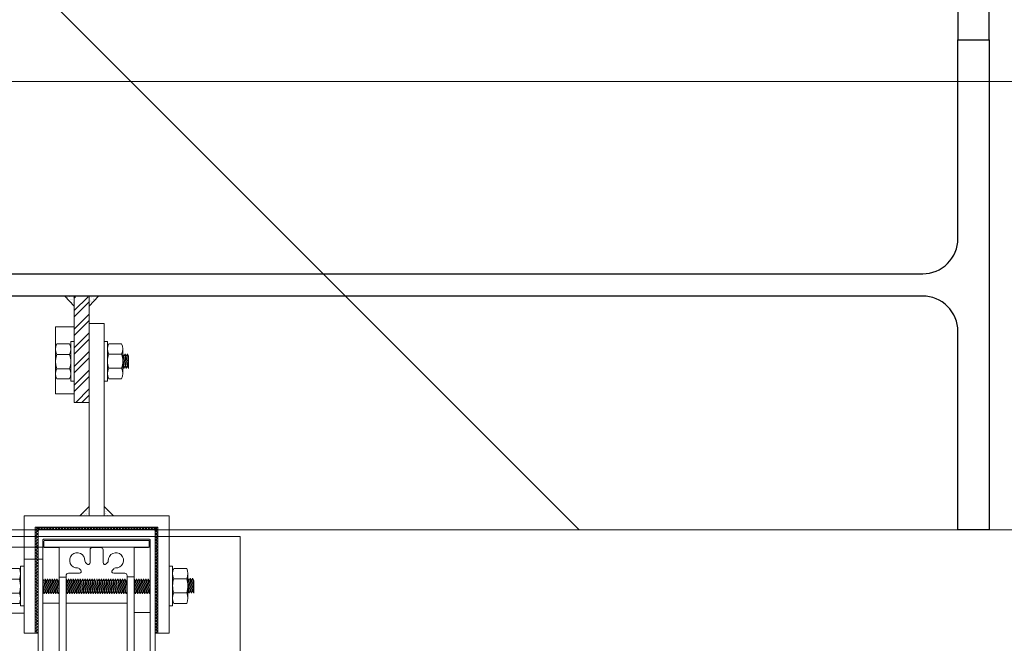
# Model space of a CAD drawing. Units: metres. Extents: x -670 to 0, y 0 to 501.
# Drawn here: x -439 to -438, y 220 to 221 of the extents above; entities that cross this region are included whole.
import ezdxf
from ezdxf.lldxf.tags import DXFTag
from ezdxf.xclip import XClip

# ---------------------------------------------------------------- set-up
doc = ezdxf.new("R2010")
doc.units = ezdxf.units.M
doc.header["$MEASUREMENT"] = 0
doc.header["$XCLIPFRAME"] = 2
doc.header["$PDMODE"] = 3
doc.linetypes.add('ACAD_ISO04W100', pattern=[30, 24, -3, 0, -3])
doc.layers.get('0').update_dxf_attribs({"color": 251})
for name, color, linetype, lineweight in [('ECN_ARQ_LOBBY_ÁREA DISPONÍVEL PARA MONTAGEM', 1, 'Continuous', 5), ('ECN_ARQ_PILARES_METÁLICO', 3, 'Continuous', 25), ('ECN_ARQ_PORTAS', 1, 'Continuous', 13), ('EIXOS', 1, 'ACAD_ISO04W100', 5)]:
    doc.layers.add(name, color=color, linetype=linetype, lineweight=lineweight)
tags = doc.linetypes.add('DASHDOTX2', pattern=[2, 1, -0.5, 0, -0.5]).pattern_tags.tags
tags[10:11] = [DXFTag(74, 4), DXFTag(75, 0), DXFTag(340, '0'), DXFTag(46, 1.0), DXFTag(50, 0.0), DXFTag(44, 0.0), DXFTag(45, 0.0)]
tags[8:9] = [DXFTag(74, 4), DXFTag(75, 0), DXFTag(340, '0'), DXFTag(46, 1.0), DXFTag(50, 0.0), DXFTag(44, 0.0), DXFTag(45, 0.0)]
tags[6:7] = [DXFTag(74, 4), DXFTag(75, 0), DXFTag(340, '0'), DXFTag(46, 1.0), DXFTag(50, 0.0), DXFTag(44, 0.0), DXFTag(45, 0.0)]
tags[4:5] = [DXFTag(74, 4), DXFTag(75, 0), DXFTag(340, '0'), DXFTag(46, 1.0), DXFTag(50, 0.0), DXFTag(44, 0.0), DXFTag(45, 0.0)]
pattern_1 = [(37.5, (-440.0341156, 219.6169553), (-6.29934e-05, 0.0019268238), [0, -0.00152, 0, -0.0017, 0, -0.001625]), (7.5, (-440.0341156, 219.6169553), (0.0017697767, 0.002822146), [0, -0.00082, 0, -0.00137, 0, -0.000525]), (327.5, (-440.0353456, 219.6169553), (0.0031141419, 5.659e-06), [0, -0.0005, 0, -0.0018, 0, -0.00235]), (317.5, (-440.0353456, 219.6169553), (0.0030061266, 0.0008776756), [0, -0.00025, 0, -0.00118, 0, -0.00135])]
pattern_2 = [(37.5, (-441.4899697, 219.5491877), (-6.299336e-05, 0.0019268238), [0, -0.00152, 0, -0.0017, 0, -0.001625]), (7.5, (-441.4899697, 219.5491877), (0.0017697767, 0.002822146), [0, -0.00082, 0, -0.00137, 0, -0.000525]), (327.5, (-441.4911997, 219.5491877), (0.0031141419, 5.6591e-06), [0, -0.0005, 0, -0.0018, 0, -0.00235]), (317.5, (-441.4911997, 219.5491877), (0.0030061266, 0.0008776756), [0, -0.00025, 0, -0.00118, 0, -0.00135])]
pattern_3 = [(45, (-441.4899697, 219.54918775), (-0.00061871843, 0.00061871843), []), (135, (-441.4899697, 219.54918775), (-0.00061871843, -0.00061871843), [])]

# ---------------------------------------------------------------- blocks, each defined once
blk = doc.blocks.new('716TER$0$POR-M6')
for p, q in [((-1.5, -8.5), (-1.5, 8.5)), ((-1.5, 8.5), (0, 8.5)), ((0, -8.5), (0, 8.5)), ((-8, -5.15), (-8, 5.15)), ((-7.5, 7.5), (-2, 7.5)), ((-10.5, -2.29), (-10.5, 3.06)), ((-10.5, 3.06), (-10, -3.29)), ((-10, 2.06), (-10.5, 3.06)), ((-9.5, 3.06), (-10, 2.06)), ((-10, 2.06), (-9.5, -2.29)), ((-9.5, 3.06), (-9, -3.29)), ((-9, 2.06), (-9.5, 3.06)), ((-8.5, 3.06), (-9, 2.06)), ((-9, 2.06), (-8.5, -2.3)), ((-8, -3.29), (-8.5, 3.06)), ((-8, 2.06), (-8.5, 3.06)), ((-8, -3.29), (-8, 2.06)), ((-2, 2.89), (-7.5, 2.89)), ((-10, -3.29), (-10.5, -2.29)), ((-9.5, -2.29), (-10, -3.29)), ((-9, -3.29), (-9.5, -2.29)), ((-8.5, -2.29), (-9, -3.29)), ((-8, -3.29), (-8.5, -2.29)), ((-2, -3.11), (-7.5, -3.11)), ((-7.5, -7.5), (-2, -7.5)), ((-1.5, -8.5), (0, -8.5))]:
    blk.add_line(p, q)
for centre, radius, start, end in [((-2.43, 5.19), 5.57, 155.538, 204.462), ((-7.07, 5.19), 5.57, 335.538, 24.462), ((1.25, -0.11), 9.25, 161.0754, 198.9246), ((-10.75, -0.11), 9.25, 341.0754, 18.9246), ((-2.93, -5.31), 5.07, 154.3315, 205.6363), ((-6.57, -5.31), 5.07, 334.3637, 25.6685)]:
    blk.add_arc(centre, radius, start, end)
blk = doc.blocks.new('716TER$0$PAR-M6')
for p, q in [((-1.5, -8.39), (-1.5, 8.61)), ((-1.5, 8.61), (0, 8.61)), ((0, -8.39), (0, 8.61)), ((-8, -5.03), (-8, 5.26)), ((-7.5, 7.61), (-2, 7.61)), ((-10.5, -2.17), (-10.5, 3.18)), ((-10.5, 3.18), (-10, -3.17)), ((-10, 2.17), (-10.5, 3.18)), ((-9.5, 3.18), (-10, 2.17)), ((-10, 2.17), (-9.5, -2.17)), ((-9.5, 3.18), (-9, -3.17)), ((-9, 2.17), (-9.5, 3.18)), ((-8.5, 3.18), (-9, 2.17)), ((-9, 2.17), (-8.5, -2.19)), ((-8, -3.17), (-8.5, 3.18)), ((-8, 2.17), (-8.5, 3.18)), ((-8, -3.17), (-8, 2.17)), ((-2, 3), (-7.5, 3)), ((0, -3.97), (0, 3.97)), ((0, 3.18), (0.5, -3.17)), ((0.5, 2.17), (0, 3.18)), ((1, 3.18), (0.5, 2.17)), ((0.5, 2.17), (1, -2.17)), ((1, 3.18), (1.5, -3.17)), ((1.5, 2.17), (1, 3.18)), ((2, 3.18), (1.5, 2.17)), ((1.5, 2.17), (2, -2.19)), ((2.5, -3.17), (2, 3.18)), ((2.5, 2.17), (2, 3.18)), ((3, 3.18), (2.5, 2.17)), ((2.5, 2.17), (3, -2.17)), ((3, 3.18), (3.5, -3.17)), ((3.5, 2.17), (3, 3.18)), ((4, 3.18), (3.5, 2.17)), ((3.5, 2.17), (4, -2.19)), ((4.5, -3.17), (4, 3.18)), ((4.5, 2.17), (4, 3.18)), ((5, 3.18), (4.5, 2.17)), ((4.5, 2.17), (5, -2.17)), ((5, 3.18), (5.5, -3.17)), ((5.5, 2.17), (5, 3.18)), ((6, 3.18), (5.5, 2.17)), ((5.5, 2.17), (6, -2.19)), ((6.5, -3.17), (6, 3.18)), ((6.5, 2.17), (6, 3.18)), ((7.01, 3.18), (6.5, 2.17)), ((6.5, 2.17), (7.01, -2.17)), ((7.01, 3.18), (7.51, -3.17)), ((7.51, 2.17), (7.01, 3.18)), ((8.01, 3.18), (7.51, 2.17)), ((7.51, 2.17), (8.01, -2.19)), ((8.51, -3.17), (8.01, 3.18)), ((8.51, 2.17), (8.01, 3.18)), ((9.01, 3.18), (8.51, 2.17)), ((8.51, 2.17), (9.01, -2.17)), ((9.01, 3.18), (9.51, -3.17)), ((9.51, 2.17), (9.01, 3.18)), ((10.01, 3.18), (9.51, 2.17)), ((9.51, 2.17), (10.01, -2.19)), ((10.51, -3.17), (10.01, 3.18)), ((10.51, 2.17), (10.01, 3.18)), ((11.01, 3.18), (10.51, 2.17)), ((10.51, 2.17), (11.01, -2.17)), ((11.01, 3.18), (11.51, -3.17)), ((11.51, 2.17), (11.01, 3.18)), ((12.01, 3.18), (11.51, 2.17)), ((11.51, 2.17), (12.01, -2.19)), ((12.51, -3.17), (12.01, 3.18)), ((12.51, 2.17), (12.01, 3.18)), ((13.01, 3.18), (12.51, 2.17)), ((12.51, 2.17), (13.01, -2.17)), ((13.01, 3.18), (13.51, -3.17)), ((13.51, 2.17), (13.01, 3.18)), ((14.01, 3.18), (13.51, 2.17)), ((13.51, 2.17), (14.01, -2.19)), ((14.51, -3.17), (14.01, 3.18)), ((14.51, 2.17), (14.01, 3.18)), ((15.01, 3.18), (14.51, 2.17)), ((14.51, 2.17), (15.01, -2.17)), ((15.01, 3.18), (15.51, -3.17)), ((15.51, 2.17), (15.01, 3.18)), ((16.01, 3.18), (15.51, 2.17)), ((15.51, 2.17), (16.01, -2.19)), ((16.51, -3.17), (16.01, 3.18)), ((16.51, 2.17), (16.01, 3.18)), ((17.01, 3.18), (16.51, 2.17)), ((16.51, 2.17), (17.01, -2.17)), ((17.01, 3.18), (17.51, -3.17)), ((17.51, 2.17), (17.01, 3.18)), ((18.01, 3.18), (17.51, 2.17)), ((17.51, 2.17), (18.01, -2.19)), ((18.51, -3.17), (18.01, 3.18)), ((18.51, 2.17), (18.01, 3.18)), ((19.01, 3.18), (18.51, 2.17)), ((18.51, 2.17), (19.01, -2.17)), ((19.01, 3.18), (19.51, -3.17)), ((19.51, 2.17), (19.01, 3.18)), ((20.01, 3.18), (19.51, 2.17)), ((19.51, 2.17), (20.01, -2.19)), ((20.52, -3.17), (20.01, 3.18)), ((20.52, 2.17), (20.01, 3.18)), ((21.02, 3.18), (20.52, 2.17)), ((20.52, 2.17), (21.02, -2.17)), ((21.02, 3.18), (21.52, -3.17)), ((21.52, 2.17), (21.02, 3.18)), ((22.02, 3.18), (21.52, 2.17)), ((21.52, 2.17), (22.02, -2.19)), ((22.52, -3.17), (22.02, 3.18)), ((22.52, 2.17), (22.02, 3.18)), ((23.02, 3.18), (22.52, 2.17)), ((22.52, 2.17), (23.02, -2.17)), ((23.02, 3.18), (23.52, -3.17)), ((23.52, 2.17), (23.02, 3.18)), ((24.02, 3.18), (23.52, 2.17)), ((23.52, 2.17), (24.02, -2.19)), ((24.52, -3.17), (24.02, 3.18)), ((24.52, 2.17), (24.02, 3.18)), ((25.02, 3.18), (24.52, 2.17)), ((24.52, 2.17), (25.02, -2.17)), ((25.02, 3.18), (25.52, -3.17)), ((25.52, 2.17), (25.02, 3.18)), ((26.02, 3.18), (25.52, 2.17)), ((25.52, 2.17), (26.02, -2.19)), ((26.52, -3.17), (26.02, 3.18)), ((26.52, 2.17), (26.02, 3.18)), ((27.02, 3.18), (26.52, 2.17)), ((26.52, 2.17), (27.02, -2.17)), ((27.02, 3.18), (27.52, -3.17)), ((27.52, 2.17), (27.02, 3.18)), ((28.02, 3.18), (27.52, 2.17)), ((27.52, 2.17), (28.02, -2.19)), ((28.52, -3.17), (28.02, 3.18)), ((28.52, 2.17), (28.02, 3.18)), ((29.02, 3.18), (28.52, 2.17)), ((28.52, 2.17), (29.02, -2.17)), ((29.02, 3.18), (29.52, -3.17)), ((29.52, 2.17), (29.02, 3.18)), ((30.02, 3.18), (29.52, 2.17)), ((29.52, 2.17), (30.02, -2.19)), ((30.52, -3.17), (30.02, 3.18)), ((30.52, 2.17), (30.02, 3.18)), ((30.52, 2.17), (31.02, -2.17)), ((31.02, 3.18), (31.52, -3.17)), ((31.52, 2.17), (31.02, 3.18)), ((32.02, 3.18), (31.52, 2.17)), ((31.52, 2.17), (32.02, -2.19)), ((32.52, -3.17), (32.02, 3.18)), ((32.52, 2.17), (32.02, 3.18)), ((33.02, 3.18), (32.52, 2.17)), ((32.52, 2.17), (33.02, -2.17)), ((33.02, 3.18), (33.53, -3.17)), ((33.53, 2.17), (33.02, 3.18)), ((34.03, 3.18), (33.53, 2.17)), ((33.53, 2.17), (34.03, -2.19)), ((34.53, -3.17), (34.03, 3.18)), ((34.53, 2.17), (34.03, 3.18)), ((35.03, 3.18), (34.53, 2.17)), ((34.53, 2.17), (35.03, -2.17)), ((35.03, 3.18), (35.53, -3.17)), ((35.53, 2.17), (35.03, 3.18)), ((36.03, 3.18), (35.53, 2.17)), ((35.53, 2.17), (36.03, -2.19)), ((36.53, -3.17), (36.03, 3.18)), ((36.53, 2.17), (36.03, 3.18)), ((37.03, 3.18), (36.53, 2.17)), ((36.53, 2.17), (37.03, -2.17)), ((37.03, 3.18), (37.53, -3.17)), ((37.53, 2.17), (37.03, 3.18)), ((38.03, 3.18), (37.53, 2.17)), ((37.53, 2.17), (38.03, -2.19)), ((38.53, -3.17), (38.03, 3.18)), ((38.53, 2.17), (38.03, 3.18)), ((39.03, 3.18), (38.53, 2.17)), ((38.53, 2.17), (39.03, -2.17)), ((39.03, 3.18), (39.53, -3.17)), ((39.53, 2.17), (39.03, 3.18)), ((40.03, 3.18), (39.53, 2.17)), ((39.53, 2.17), (40.03, -2.19)), ((40.53, -3.17), (40.03, 3.18)), ((40.53, 2.17), (40.03, 3.18)), ((41.03, 3.18), (40.53, 2.17)), ((40.53, 2.17), (41.03, -2.17)), ((41.03, 3.18), (41.53, -3.17)), ((41.53, 2.17), (41.03, 3.18)), ((42.03, 3.18), (41.53, 2.17)), ((41.53, 2.17), (42.03, -2.19)), ((42.53, -3.17), (42.03, 3.18)), ((42.53, 2.17), (42.03, 3.18)), ((43.03, 3.18), (42.53, 2.17)), ((42.53, 2.17), (43.03, -2.17)), ((43.03, 3.18), (43.53, -3.17)), ((43.53, 2.17), (43.03, 3.18)), ((44.03, 3.18), (43.53, 2.17)), ((43.53, 2.17), (44.03, -2.19)), ((44.53, -3.17), (44.03, 3.18)), ((44.53, 2.17), (44.03, 3.18)), ((45.03, 3.18), (44.53, 2.17)), ((44.53, 2.17), (45.03, -2.17)), ((45.03, 3.18), (45.53, -3.17)), ((45.53, 2.17), (45.03, 3.18)), ((46.03, 3.18), (45.53, 2.17)), ((45.53, 2.17), (46.03, -2.19)), ((46.53, -3.17), (46.03, 3.18)), ((46.53, 2.17), (46.03, 3.18)), ((47.04, 3.18), (46.53, 2.17)), ((46.53, 2.17), (47.04, -2.17)), ((47.04, 3.18), (47.54, -3.17)), ((47.54, 2.17), (47.04, 3.18)), ((48.04, 3.18), (47.54, 2.17)), ((47.54, 2.17), (48.04, -2.19)), ((48.54, -3.17), (48.04, 3.18)), ((48.54, 2.17), (48.04, 3.18)), ((49.04, 3.18), (48.54, 2.17)), ((48.54, 2.17), (49.04, -2.17)), ((49.04, 3.18), (49.54, -3.17)), ((49.54, 2.17), (49.04, 3.18)), ((50.04, 3.18), (49.54, 2.17)), ((49.54, 2.17), (50.04, -2.19)), ((50.54, -3.17), (50.04, 3.18)), ((50.54, 2.17), (50.04, 3.18)), ((51.04, 3.18), (50.54, 2.17)), ((50.54, 2.17), (51.04, -2.17)), ((51.04, 3.18), (51.54, -3.17)), ((51.54, 2.17), (51.04, 3.18)), ((52.04, 3.18), (51.54, 2.17)), ((51.54, 2.17), (52.04, -2.19)), ((52.54, -3.17), (52.04, 3.18)), ((52.54, 2.17), (52.04, 3.18)), ((53.04, 3.18), (52.54, 2.17)), ((52.54, 2.17), (53.04, -2.19)), ((53.54, -3.17), (53.04, 3.18)), ((53.54, 2.17), (53.04, 3.18)), ((54.04, 3.18), (53.54, 2.17)), ((53.54, 2.17), (54.04, -2.17)), ((54.04, 3.18), (54.54, -3.17)), ((54.54, 2.17), (54.04, 3.18)), ((55.04, 3.18), (54.54, 2.17)), ((54.54, 2.17), (55.04, -2.19)), ((55.54, -3.17), (55.04, 3.18)), ((55.54, 2.17), (55.04, 3.18)), ((56.04, 3.18), (55.54, 2.17)), ((55.54, 2.17), (56.04, -2.19)), ((56.54, -3.17), (56.04, 3.18)), ((56.54, 2.17), (56.04, 3.18)), ((57.04, 3.18), (56.54, 2.17)), ((56.54, 2.17), (57.04, -2.17)), ((57.04, 3.18), (57.54, -3.17)), ((57.54, 2.17), (57.04, 3.18)), ((58.04, 3.18), (57.54, 2.17)), ((57.54, 2.17), (58.04, -2.19)), ((58.54, -3.17), (58.04, 3.18)), ((58.54, 2.17), (58.04, 3.18)), ((59.04, 3.18), (58.54, 2.17)), ((58.54, 2.17), (59.04, -2.19)), ((59.54, -3.17), (59.04, 3.18)), ((59.54, 2.17), (59.04, 3.18)), ((60.05, 3.18), (59.54, 2.17)), ((59.54, 2.17), (60.05, -2.17)), ((60.05, 3.18), (60.55, -3.17)), ((60.55, 2.17), (60.05, 3.18)), ((61.05, 3.18), (60.55, 2.17)), ((60.55, 2.17), (61.05, -2.19)), ((61.5, -3.08), (61.05, 3.18)), ((61.5, 2.27), (61.05, 3.18)), ((61.5, -3.08), (61.5, 2.27)), ((-10, -3.17), (-10.5, -2.17)), ((-9.5, -2.17), (-10, -3.17)), ((-9, -3.17), (-9.5, -2.17)), ((-8.5, -2.17), (-9, -3.17)), ((-8, -3.17), (-8.5, -2.17)), ((-2, -3), (-7.5, -3)), ((0.5, -3.17), (0, -2.17)), ((1, -2.17), (0.5, -3.17)), ((1.5, -3.17), (1, -2.17)), ((2, -2.17), (1.5, -3.17)), ((2.5, -3.17), (2, -2.17)), ((3, -2.17), (2.5, -3.17)), ((3.5, -3.17), (3, -2.17)), ((4, -2.17), (3.5, -3.17)), ((4.5, -3.17), (4, -2.17)), ((5, -2.17), (4.5, -3.17)), ((5.5, -3.17), (5, -2.17)), ((6, -2.17), (5.5, -3.17)), ((6.5, -3.17), (6, -2.17)), ((7.01, -2.17), (6.5, -3.17)), ((7.51, -3.17), (7.01, -2.17)), ((8.01, -2.17), (7.51, -3.17)), ((8.51, -3.17), (8.01, -2.17)), ((9.01, -2.17), (8.51, -3.17)), ((9.51, -3.17), (9.01, -2.17)), ((10.01, -2.17), (9.51, -3.17)), ((10.51, -3.17), (10.01, -2.17)), ((11.01, -2.17), (10.51, -3.17)), ((11.51, -3.17), (11.01, -2.17)), ((12.01, -2.17), (11.51, -3.17)), ((12.51, -3.17), (12.01, -2.17)), ((13.01, -2.17), (12.51, -3.17)), ((13.51, -3.17), (13.01, -2.17)), ((14.01, -2.17), (13.51, -3.17)), ((14.51, -3.17), (14.01, -2.17)), ((15.01, -2.17), (14.51, -3.17)), ((15.51, -3.17), (15.01, -2.17)), ((16.01, -2.17), (15.51, -3.17)), ((16.51, -3.17), (16.01, -2.17)), ((16.51, -3.17), (16.01, -2.17)), ((17.01, -2.17), (16.51, -3.17)), ((17.51, -3.17), (17.01, -2.17)), ((18.01, -2.17), (17.51, -3.17)), ((18.51, -3.17), (18.01, -2.17)), ((19.01, -2.17), (18.51, -3.17)), ((19.51, -3.17), (19.01, -2.17)), ((20.01, -2.17), (19.51, -3.17)), ((20.52, -3.17), (20.01, -2.17)), ((21.02, -2.17), (20.52, -3.17)), ((21.52, -3.17), (21.02, -2.17)), ((22.02, -2.17), (21.52, -3.17)), ((22.52, -3.17), (22.02, -2.17)), ((23.02, -2.17), (22.52, -3.17)), ((23.52, -3.17), (23.02, -2.17)), ((24.02, -2.17), (23.52, -3.17)), ((24.52, -3.17), (24.02, -2.17)), ((25.02, -2.17), (24.52, -3.17)), ((25.52, -3.17), (25.02, -2.17)), ((26.02, -2.17), (25.52, -3.17)), ((26.52, -3.17), (26.02, -2.17)), ((27.02, -2.17), (26.52, -3.17)), ((27.52, -3.17), (27.02, -2.17)), ((28.02, -2.17), (27.52, -3.17)), ((28.52, -3.17), (28.02, -2.17)), ((29.02, -2.17), (28.52, -3.17)), ((29.52, -3.17), (29.02, -2.17)), ((30.02, -2.17), (29.52, -3.17)), ((30.52, -3.17), (30.02, -2.17)), ((31.02, -2.17), (30.52, -3.17)), ((31.52, -3.17), (31.02, -2.17)), ((32.02, -2.17), (31.52, -3.17)), ((32.52, -3.17), (32.02, -2.17)), ((33.02, -2.17), (32.52, -3.17)), ((33.53, -3.17), (33.02, -2.17)), ((34.03, -2.17), (33.53, -3.17)), ((34.53, -3.17), (34.03, -2.17)), ((35.03, -2.17), (34.53, -3.17)), ((35.53, -3.17), (35.03, -2.17)), ((36.03, -2.17), (35.53, -3.17)), ((36.53, -3.17), (36.03, -2.17)), ((37.03, -2.17), (36.53, -3.17)), ((37.53, -3.17), (37.03, -2.17)), ((38.03, -2.17), (37.53, -3.17)), ((38.53, -3.17), (38.03, -2.17)), ((38.53, -3.17), (38.03, -2.17)), ((39.03, -2.17), (38.53, -3.17)), ((39.53, -3.17), (39.03, -2.17)), ((40.03, -2.17), (39.53, -3.17)), ((40.53, -3.17), (40.03, -2.17)), ((41.03, -2.17), (40.53, -3.17)), ((41.53, -3.17), (41.03, -2.17)), ((42.03, -2.17), (41.53, -3.17)), ((42.53, -3.17), (42.03, -2.17)), ((43.03, -2.17), (42.53, -3.17)), ((43.53, -3.17), (43.03, -2.17)), ((44.03, -2.17), (43.53, -3.17)), ((44.53, -3.17), (44.03, -2.17)), ((45.03, -2.17), (44.53, -3.17)), ((45.53, -3.17), (45.03, -2.17)), ((46.03, -2.17), (45.53, -3.17)), ((46.53, -3.17), (46.03, -2.17)), ((47.04, -2.17), (46.53, -3.17)), ((47.54, -3.17), (47.04, -2.17)), ((48.04, -2.17), (47.54, -3.17)), ((48.54, -3.17), (48.04, -2.17)), ((49.04, -2.17), (48.54, -3.17)), ((49.54, -3.17), (49.04, -2.17)), ((50.04, -2.17), (49.54, -3.17)), ((50.54, -3.17), (50.04, -2.17)), ((51.04, -2.17), (50.54, -3.17)), ((51.54, -3.17), (51.04, -2.17)), ((52.04, -2.17), (51.54, -3.17)), ((52.54, -3.17), (52.04, -2.17)), ((53.04, -2.17), (52.54, -3.17)), ((53.54, -3.17), (53.04, -2.17)), ((54.04, -2.17), (53.54, -3.17)), ((54.54, -3.17), (54.04, -2.17)), ((55.04, -2.17), (54.54, -3.17)), ((55.54, -3.17), (55.04, -2.17)), ((56.04, -2.17), (55.54, -3.17)), ((56.54, -3.17), (56.04, -2.17)), ((57.04, -2.17), (56.54, -3.17)), ((57.54, -3.17), (57.04, -2.17)), ((58.04, -2.17), (57.54, -3.17)), ((58.54, -3.17), (58.04, -2.17)), ((59.04, -2.17), (58.54, -3.17)), ((59.54, -3.17), (59.04, -2.17)), ((60.05, -2.17), (59.54, -3.17)), ((60.55, -3.17), (60.05, -2.17)), ((61.05, -2.17), (60.55, -3.17)), ((61.5, -3.08), (61.05, -2.17)), ((-7.5, -7.39), (-2, -7.39)), ((-1.5, -8.39), (0, -8.39))]:
    blk.add_line(p, q)
for centre, radius, start, end in [((-2.43, 5.31), 5.57, 155.538, 204.462), ((-7.07, 5.31), 5.57, 335.538, 24.462), ((1.25, 0), 9.25, 161.0754, 198.9246), ((-10.75, 0), 9.25, 341.0754, 18.9246), ((-2.93, -5.19), 5.07, 154.3315, 205.6363), ((-6.57, -5.19), 5.07, 334.3637, 25.6685)]:
    blk.add_arc(centre, radius, start, end)
blk = doc.blocks.new('716TER$0$06-094')
for p, q in [((22.2, 0), (-22.2, 0)), ((22.2, 0), (-22.2, 0)), ((-22.5, -0.3), (-22.5, -2.7)), ((-22.5, -0.3), (-22.5, -2.7)), ((-22.2, -3), (-16, -3)), ((-22.2, -3), (-16, -3)), ((-16, -3), (-16, -66)), ((-16, -3), (-16, -66)), ((-2.75, -9.45), (-2.75, -4)), ((-2.75, -9.45), (-2.75, -4)), ((-1.75, -3), (1.75, -3)), ((-1.75, -3), (1.75, -3)), ((2.75, -4), (2.75, -9.45)), ((2.75, -4), (2.75, -9.45)), ((16, -66), (16, -3)), ((16, -3), (22.2, -3)), ((16, -66), (16, -3)), ((16, -3), (22.2, -3)), ((22.5, -2.7), (22.5, -0.3)), ((22.5, -2.7), (22.5, -0.3)), ((-6.73, -12.63), (-7.33, -12.04)), ((-6.73, -12.63), (-7.33, -12.04)), ((-4.71, -9.42), (-4.12, -10.02)), ((-4.71, -9.42), (-4.12, -10.02)), ((4.12, -10.02), (4.71, -9.42)), ((4.12, -10.02), (4.71, -9.42)), ((7.33, -12.04), (6.73, -12.63)), ((7.33, -12.04), (6.73, -12.63)), ((-13, -54), (-13, -15)), ((-13, -54), (-13, -15)), ((-12, -14), (-7.3, -14)), ((-12, -14), (-7.3, -14)), ((7.3, -14), (12, -14)), ((7.3, -14), (12, -14)), ((13, -15), (13, -54)), ((13, -15), (13, -54)), ((-7.3, -55), (-12, -55)), ((-7.3, -55), (-12, -55)), ((-7.33, -56.96), (-6.73, -56.37)), ((-7.33, -56.96), (-6.73, -56.37)), ((6.73, -56.37), (7.33, -56.96)), ((6.73, -56.37), (7.33, -56.96)), ((12, -55), (7.3, -55)), ((12, -55), (7.3, -55)), ((-4.12, -58.98), (-4.71, -59.58)), ((-4.12, -58.98), (-4.71, -59.58)), ((-2.75, -65), (-2.75, -59.55)), ((-2.75, -65), (-2.75, -59.55)), ((2.75, -59.55), (2.75, -65)), ((2.75, -59.55), (2.75, -65)), ((4.71, -59.58), (4.12, -58.98)), ((4.71, -59.58), (4.12, -58.98)), ((-22.5, -66.3), (-22.5, -68.7)), ((-22.5, -66.3), (-22.5, -68.7)), ((-16, -66), (-22.2, -66)), ((-16, -66), (-22.2, -66)), ((1.75, -66), (-1.75, -66)), ((1.75, -66), (-1.75, -66)), ((22.2, -66), (16, -66)), ((22.2, -66), (16, -66)), ((22.5, -68.7), (22.5, -66.3)), ((22.5, -68.7), (22.5, -66.3)), ((-22.2, -69), (22.2, -69)), ((-22.2, -69), (22.2, -69))]:
    blk.add_line(p, q)
for centre, radius, start, end in [((-22.2, -0.3), 0.3, 90, 180), ((-22.2, -0.3), 0.3, 90, 180), ((-22.2, -2.7), 0.3, 180, 270), ((-22.2, -2.7), 0.3, 180, 270), ((22.2, -0.3), 0.3, 0, 90), ((22.2, -0.3), 0.3, 0, 90), ((22.2, -2.7), 0.3, 270, 0), ((22.2, -2.7), 0.3, 270, 0), ((-8.04, -12.74), 1, 45, 92.8875), ((-8.04, -12.74), 1, 45, 92.8875), ((-4.01, -8.71), 1, 177.1125, 225), ((-4.01, -8.71), 1, 177.1125, 225), ((-3.55, -9.45), 0.8, 225, 0), ((-3.55, -9.45), 0.8, 225, 0), ((3.55, -9.45), 0.8, 180, 315), ((3.55, -9.45), 0.8, 180, 315), ((4.01, -8.71), 1, 315, 2.8875), ((4.01, -8.71), 1, 315, 2.8875), ((8.04, -12.74), 1, 87.1125, 135), ((8.04, -12.74), 1, 87.1125, 135), ((-7.3, -13.2), 0.8, 270, 45), ((-7.3, -13.2), 0.8, 270, 45), ((7.3, -13.2), 0.8, 135, 270), ((7.3, -13.2), 0.8, 135, 270), ((-8.04, -56.26), 1, 267.1125, 315), ((-8.04, -56.26), 1, 267.1125, 315), ((-7.3, -55.8), 0.8, 315, 90), ((-7.3, -55.8), 0.8, 315, 90), ((-3.55, -59.55), 0.8, 0, 135), ((-3.55, -59.55), 0.8, 0, 135), ((3.55, -59.55), 0.8, 45, 180), ((3.55, -59.55), 0.8, 45, 180), ((7.3, -55.8), 0.8, 90, 225), ((7.3, -55.8), 0.8, 90, 225), ((8.04, -56.26), 1, 225, 272.8875), ((8.04, -56.26), 1, 225, 272.8875), ((-4.01, -60.29), 1, 135, 182.8875), ((-4.01, -60.29), 1, 135, 182.8875), ((4.01, -60.29), 1, 357.1125, 45), ((4.01, -60.29), 1, 357.1125, 45), ((-22.2, -66.3), 0.3, 90, 180), ((-22.2, -66.3), 0.3, 90, 180), ((22.2, -66.3), 0.3, 0, 90), ((22.2, -66.3), 0.3, 0, 90), ((-22.2, -68.7), 0.3, 180, 270), ((-22.2, -68.7), 0.3, 180, 270), ((22.2, -68.7), 0.3, 270, 0), ((22.2, -68.7), 0.3, 270, 0)]:
    blk.add_arc(centre, radius, start, end)
at = {"extrusion": (0, 0, -1)}
for centre, radius, start, end in [((1.75, -4), 1, 0, 90), ((1.75, -4), 1, 0, 90), ((-1.75, -4), 1, 90, 180), ((-1.75, -4), 1, 90, 180), ((8.25, -8.5), 3.25, 267.1125, 182.8875), ((8.25, -8.5), 3.25, 267.1125, 182.8875), ((-8.25, -8.5), 3.25, 357.1125, 272.8875), ((-8.25, -8.5), 3.25, 357.1125, 272.8875), ((12, -15), 1, 0, 90), ((12, -15), 1, 0, 90), ((-12, -15), 1, 90, 180), ((-12, -15), 1, 90, 180), ((12, -54), 1, 270, 0), ((12, -54), 1, 270, 0), ((-12, -54), 1, 180, 270), ((-12, -54), 1, 180, 270), ((8.25, -60.5), 3.25, 177.1125, 92.8875), ((8.25, -60.5), 3.25, 177.1125, 92.8875), ((-8.25, -60.5), 3.25, 87.1125, 2.8875), ((-8.25, -60.5), 3.25, 87.1125, 2.8875), ((1.75, -65), 1, 270, 0), ((1.75, -65), 1, 270, 0), ((-1.75, -65), 1, 180, 270), ((-1.75, -65), 1, 180, 270)]:
    blk.add_arc(centre, radius, start, end, dxfattribs=at)
blk = doc.blocks.new('716TER$0$06-087')
for p, q in [((-24.5, 0), (24.5, 0)), ((-25, -89.7), (-25, -0.5)), ((22.6, -4), (-22.6, -4)), ((25, -0.5), (25, -89.7)), ((-22.9, -4.3), (-22.9, -74)), ((22.9, -74), (22.9, -4.3)), ((22.9, -4.3), (22.9, -4.3)), ((-22.9, -74), (22.9, -74)), ((-21.5, -77.5), (-21.5, -81.75)), ((-18.5, -81.75), (-18.5, -77.5)), ((-16, -77), (-16, -89.5)), ((-6.5, -76), (-15, -76)), ((-5.5, -94), (-5.5, -77)), ((-5.5, -94), (-5.5, -77)), ((-5.5, -77), (-5.5, -94)), ((-5.5, -94), (-5.5, -77)), ((-3.8, -76.5), (-3.8, -90.8)), ((3.3, -76), (-3.3, -76)), ((3.3, -76), (3.3, -76)), ((3.8, -90.8), (3.8, -76.5)), ((5.5, -77), (5.5, -94)), ((15, -76), (6.5, -76)), ((16, -89.5), (16, -77)), ((18.5, -77.5), (18.5, -81.75)), ((21.5, -81.75), (21.5, -77.5)), ((-21.95, -84), (-22.25, -84)), ((-21.5, -81.75), (-21.75, -82)), ((-21.75, -82), (-21.75, -83.8)), ((-18.25, -82), (-18.5, -81.75)), ((-18.25, -83.8), (-18.25, -82)), ((-17.75, -84), (-18.05, -84)), ((18.05, -84), (17.75, -84)), ((18.5, -81.75), (18.25, -82)), ((18.25, -82), (18.25, -83.8)), ((21.75, -82), (21.5, -81.75)), ((21.75, -83.8), (21.75, -82)), ((22.25, -84), (21.95, -84)), ((-22.25, -85), (-21.95, -85)), ((-21.75, -85.2), (-21.75, -89.8)), ((-18.25, -89.8), (-18.25, -85.2)), ((-18.05, -85), (-17.75, -85)), ((17.75, -85), (18.05, -85)), ((18.25, -85.2), (18.25, -89.8)), ((21.75, -89.8), (21.75, -85.2)), ((21.95, -85), (22.25, -85)), ((-25, -89.7), (-25, -89.7)), ((-21.95, -90), (-24.7, -90)), ((-16.5, -90), (-18.05, -90)), ((-3.3, -91.3), (3.3, -91.3)), ((3.3, -91.3), (3.3, -91.3)), ((18.05, -90), (16.5, -90)), ((24.7, -90), (21.95, -90)), ((-5.3, -94.2), (-4.3, -94.2)), ((-4.3, -94.2), (-5.3, -94.2)), ((-4.1, -94.4), (-4.1, -96.63)), ((-4.1, -96.63), (-4.1, -94.4)), ((-2, -95), (-2, -105.5)), ((2, -105.5), (2, -95)), ((4.1, -94.4), (4.1, -96.63)), ((5.3, -94.2), (4.3, -94.2)), ((-4.48, -100.08), (-4.12, -100.96)), ((-4.48, -100.08), (-4.12, -100.96)), ((-4.12, -100.96), (-4.48, -100.08)), ((-4.16, -96.78), (-4.44, -97.06)), ((-4.44, -97.06), (-4.16, -96.78)), ((-4.44, -97.34), (-4.16, -97.62)), ((-4.16, -97.62), (-4.44, -97.34)), ((-4.16, -98.18), (-4.44, -98.46)), ((-4.44, -98.46), (-4.16, -98.18)), ((-4.44, -98.74), (-4.16, -99.02)), ((-4.16, -99.02), (-4.44, -98.74)), ((-4.16, -99.58), (-4.44, -99.86)), ((-4.16, -99.58), (-4.44, -99.86)), ((-4.44, -99.86), (-4.16, -99.58)), ((-4.1, -97.77), (-4.1, -98.03)), ((-4.1, -98.03), (-4.1, -97.77)), ((-4.1, -99.17), (-4.1, -99.43)), ((-4.1, -99.17), (-4.1, -99.43)), ((-4.1, -99.43), (-4.1, -99.17)), ((4.1, -97.77), (4.1, -98.03)), ((4.1, -99.17), (4.1, -99.43)), ((4.48, -100.08), (4.12, -100.96)), ((4.16, -96.78), (4.44, -97.06)), ((4.44, -97.34), (4.16, -97.62)), ((4.16, -98.18), (4.44, -98.46)), ((4.44, -98.74), (4.16, -99.02)), ((4.16, -99.58), (4.44, -99.86)), ((-4.1, -105.5), (-4.1, -101.04)), ((-4.1, -105.5), (-4.1, -101.04)), ((-4.1, -105.5), (-4.1, -101.04)), ((-4.1, -105.5), (-4.1, -101.04)), ((-4.1, -105.5), (-4.1, -101.04)), ((4.1, -101.04), (4.1, -105.5)), ((-2.5, -106), (-3.6, -106)), ((3.6, -106), (2.5, -106))]:
    blk.add_line(p, q)
at = {"extrusion": (0, 0, -1)}
for centre, radius, start, end in [((24.5, -0.5), 0.5, 0, 90), ((-24.5, -0.5), 0.5, 90, 180), ((21.95, -83.8), 0.2, 180, 270), ((18.05, -83.8), 0.2, 270, 0), ((-18.05, -83.8), 0.2, 180, 270), ((-21.95, -83.8), 0.2, 270, 0), ((21.95, -85.2), 0.2, 90, 180), ((18.05, -85.2), 0.2, 0, 90), ((-18.05, -85.2), 0.2, 90, 180), ((-21.95, -85.2), 0.2, 0, 90), ((24.7, -89.7), 0.3, 270, 0), ((21.95, -89.8), 0.2, 180, 270), ((18.05, -89.8), 0.2, 270, 0), ((16.5, -89.5), 0.5, 180, 270), ((-16.5, -89.5), 0.5, 270, 0), ((-18.05, -89.8), 0.2, 180, 270), ((-21.95, -89.8), 0.2, 270, 0), ((-24.7, -89.7), 0.3, 180, 270), ((5.3, -94), 0.2, 270, 0), ((4.3, -94.4), 0.2, 90, 180), ((4.3, -96.63), 0.2, 180, 225), ((-5.3, -94), 0.2, 180, 270), ((4.3, -97.2), 0.2, 315, 45), ((4.3, -98.6), 0.2, 315, 45), ((4.3, -100), 0.2, 337.3801, 45), ((4.3, -97.77), 0.2, 135, 180), ((4.3, -98.03), 0.2, 180, 225), ((4.3, -99.17), 0.2, 135, 180), ((4.3, -99.43), 0.2, 180, 225), ((4.3, -99.43), 0.2, 180, 225), ((-4.3, -97.2), 0.2, 135, 225), ((-4.3, -98.6), 0.2, 135, 225), ((-4.3, -100), 0.2, 135, 202.6199), ((3.6, -105.5), 0.5, 270, 0), ((2.5, -105.5), 0.5, 180, 270), ((-2.5, -105.5), 0.5, 270, 0), ((-3.6, -105.5), 0.5, 180, 270)]:
    blk.add_arc(centre, radius, start, end, dxfattribs=at)
for centre, radius, start, end in [((-22.6, -4.3), 0.3, 90, 180), ((22.6, -4.3), 0.3, 0, 90), ((-20, -77.5), 1.5, 0, 180), ((-15, -77), 1, 90, 180), ((-6.5, -77), 1, 0, 90), ((-3.3, -76.5), 0.5, 90, 180), ((3.3, -76.5), 0.5, 0, 90), ((6.5, -77), 1, 90, 180), ((15, -77), 1, 0, 90), ((20, -77.5), 1.5, 0, 180), ((-22.25, -84.5), 0.5, 90, 270), ((-17.75, -84.5), 0.5, 270, 90), ((17.75, -84.5), 0.5, 90, 270), ((22.25, -84.5), 0.5, 270, 90), ((-3.3, -90.8), 0.5, 180, 270), ((3.3, -90.8), 0.5, 270, 0), ((-5.3, -94), 0.2, 180, 270), ((-4.3, -94.4), 0.2, 0, 90), ((-4.3, -96.63), 0.2, 315, 0), ((0, -95), 2, 0, 180), ((4.3, -94.4), 0.2, 90, 180), ((4.3, -96.63), 0.2, 180, 225), ((-4.3, -97.2), 0.2, 135, 225), ((-4.3, -98.6), 0.2, 135, 225), ((-4.3, -100), 0.2, 135, 202.6199), ((-4.3, -100), 0.2, 135, 202.6199), ((-4.3, -97.77), 0.2, 0, 45), ((-4.3, -98.03), 0.2, 315, 0), ((-4.3, -99.17), 0.2, 0, 45), ((-4.3, -99.43), 0.2, 315, 0), ((4.3, -97.77), 0.2, 135, 180), ((4.3, -98.03), 0.2, 180, 225), ((4.3, -99.17), 0.2, 135, 180), ((4.3, -99.43), 0.2, 180, 225)]:
    blk.add_arc(centre, radius, start, end)
at = {"layer": 'Defpoints', "color": 7, "linetype": 'Continuous'}
for p in [(-25, -0.5), (-24.5, 0), (-24.5, 0), (25, -0.5), (-25, -89.7), (-23.32, -90), (-5.5, -94), (-2.5, -106)]:
    blk.add_point(p, dxfattribs=at)

msp = doc.modelspace()

# ---------------------------------------------------------------- hatches: boundary and pattern name
at = {"layer": 'ECN_ARQ_LOBBY_ÁREA DISPONÍVEL PARA MONTAGEM'}
h = msp.add_hatch(dxfattribs=at)
h.set_pattern_fill('NET', color=256, scale=0.3, angle=-45, style=0)
h.set_pattern_definition([(315, (-587.7339, 1258.7022), (0.6735192, 0.6735192), []), (45, (-587.7339, 1258.7022), (-0.6735192, 0.6735192), [])])
h.paths.add_polyline_path([(-435.98521, 220.40636), (-435.98521, 233.97226), (-435.98521, 235.01951), (-435.98521, 257.50986), (-437.0902, 258.32339), (-438.3062, 258.32339), (-438.3062, 257.90539), (-439.14002, 257.90559), (-440.87835, 251.86395), (-439.07393, 245.61439), (-440.87835, 239.36483), (-439.14002, 233.32318), (-438.8962, 233.32298), (-438.8962, 220.40539)])
at = {"layer": 'ECN_ARQ_PORTAS'}
h = msp.add_hatch(dxfattribs=at)
h.set_pattern_fill('AR-SAND', color=256, scale=0.001, angle=-90, style=0)
h.set_pattern_definition(pattern_1)
h.paths.add_polyline_path([(-438.69673, 220.50085), (-438.69673, 220.50485, -0.013268), (-438.7007, 220.50512)])
h = msp.add_hatch(dxfattribs=at)
h.set_pattern_fill('ANSI32', color=256, scale=0.015, angle=-90, style=0)
h.set_pattern_definition([(45, (-441.4899697, 219.6069553), (-0.003977476, 0.003977476), []), (45, (-441.487318, 219.6069553), (-0.003977476, 0.003977476), [])])
h.paths.add_polyline_path([(-438.69673, 220.45978), (-438.69038, 220.45978), (-438.69038, 220.50485, -0.021176), (-438.69673, 220.50485)])
h = msp.add_hatch(dxfattribs=at)
h.set_pattern_fill('AR-SAND', color=256, scale=0.001, angle=-90, style=0)
h.set_pattern_definition(pattern_1)
h.paths.add_polyline_path([(-438.69038, 220.50485), (-438.69038, 220.50085), (-438.68641, 220.50512, -0.013268)])
h = msp.add_hatch(dxfattribs=at)
h.set_pattern_fill('AR-SAND', color=256, scale=0.001, angle=-90, style=0)
h.set_pattern_definition(pattern_2)
h.paths.add_polyline_path([(-438.69038, 220.41135), (-438.69038, 220.41535), (-438.69438, 220.41135)])
h = msp.add_hatch(dxfattribs=at)
h.set_pattern_fill('AR-SAND', color=256, scale=0.001, angle=-90, style=0)
h.set_pattern_definition(pattern_2)
h.paths.add_polyline_path([(-438.68003, 220.41135), (-438.68403, 220.41535), (-438.68403, 220.41135)])
h = msp.add_hatch(dxfattribs=at)
h.set_pattern_fill('ANSI37', color=256, scale=0.007, angle=-90, style=0)
h.set_pattern_definition(pattern_3)
h.paths.add_polyline_path([(-438.71341, 220.36135), (-438.71221, 220.36135), (-438.71221, 220.40659), (-438.71341, 220.40659)])
h = msp.add_hatch(dxfattribs=at)
h.set_pattern_fill('ANSI37', color=256, scale=0.007, angle=-90, style=0)
h.set_pattern_definition([(45, (-440.0341156, 219.5701167), (-0.00061871843, 0.00061871843), []), (135, (-440.0341156, 219.5701167), (-0.00061871843, -0.00061871843), [])])
h.paths.add_polyline_path([(-438.71221, 220.40659), (-438.71221, 220.40539), (-438.71171, 220.40539, -0.007787), (-438.7117, 220.40539), (-438.66271, 220.40539, -0.007787), (-438.6627, 220.40539), (-438.6622, 220.40539), (-438.6622, 220.40659)])
h = msp.add_hatch(dxfattribs=at)
h.set_pattern_fill('ANSI37', color=256, scale=0.007, angle=-90, style=0)
h.set_pattern_definition(pattern_3)
h.paths.add_polyline_path([(-438.66101, 220.40659), (-438.6622, 220.40659), (-438.6622, 220.36135), (-438.66101, 220.36135)])

# ---------------------------------------------------------------- linework, layer by layer
at = {"layer": 'ECN_ARQ_LOBBY_ÁREA DISPONÍVEL PARA MONTAGEM'}
msp.add_lwpolyline([(-435.98521, 220.40636), (-435.98521, 233.97226), (-435.98521, 235.01951), (-435.98521, 257.50986), (-437.0902, 258.32339), (-438.3062, 258.32339), (-438.3062, 257.90539), (-439.14002, 257.90559), (-440.87835, 251.86395), (-439.07393, 245.61439), (-440.87835, 239.36483), (-439.14002, 233.32318), (-438.8962, 233.32298), (-438.8962, 220.40539)], close=True, dxfattribs=at)
at = {"layer": 'ECN_ARQ_PILARES_METÁLICO'}
for points in [[(-438.8342, 220.71889), (-438.8342, 220.61439), (-438.8209, 220.61439), (-438.8209, 220.69914, -0.414214), (-438.8059, 220.71414), (-438.3345, 220.71414, -0.414214), (-438.3195, 220.69914), (-438.3195, 220.61439), (-438.3062, 220.61439), (-438.3062, 220.82339), (-438.3195, 220.82339), (-438.3195, 220.73864, -0.414214), (-438.3345, 220.72364), (-438.8059, 220.72364, -0.414214), (-438.8209, 220.73864), (-438.8209, 220.82339), (-438.8342, 220.82339)], [(-438.8342, 220.50989), (-438.8342, 220.61439), (-438.8209, 220.61439), (-438.8209, 220.52964, 0.414214), (-438.8059, 220.51464), (-438.3345, 220.51464, 0.414214), (-438.3195, 220.52964), (-438.3195, 220.61439), (-438.3062, 220.61439), (-438.3062, 220.40539), (-438.3195, 220.40539), (-438.3195, 220.49014, 0.414214), (-438.3345, 220.50514), (-438.8059, 220.50514, 0.414214), (-438.8209, 220.49014), (-438.8209, 220.40539), (-438.8342, 220.40539)]]:
    msp.add_lwpolyline(points, format="xyb", close=True, dxfattribs=at)
at = {"layer": 'ECN_ARQ_PORTAS'}
for p, q in [((-438.70072, 220.50514), (-438.69673, 220.50085)), ((-438.69673, 220.45978), (-438.69673, 220.50485)), ((-438.68639, 220.50514), (-438.69038, 220.50085)), ((-438.69038, 220.45978), (-438.69038, 220.50485)), ((-438.69038, 220.45978), (-438.69673, 220.45978)), ((-438.69438, 220.41135), (-438.69038, 220.41535)), ((-438.68003, 220.41135), (-438.68403, 220.41535)), ((-437.2441, 220.40539), (-438.8962, 220.40539))]:
    msp.add_line(p, q, dxfattribs=at)
msp.add_lwpolyline([(-438.69038, 220.41135), (-438.69038, 220.49343), (-438.68403, 220.49343), (-438.68403, 220.41135)], dxfattribs=at)
for points in [[(-438.71817, 220.36135), (-438.71817, 220.41135), (-438.65624, 220.41135), (-438.65624, 220.36135), (-438.66101, 220.36135), (-438.66101, 220.40659), (-438.71341, 220.40659), (-438.71341, 220.36135)], [(-438.71341, 220.36135), (-438.71221, 220.36135), (-438.71221, 220.40659), (-438.71341, 220.40659)], [(-438.6622, 220.40539), (-438.71221, 220.40539), (-438.71221, 220.40659), (-438.6622, 220.40659)], [(-438.66101, 220.36135), (-438.6622, 220.36135), (-438.6622, 220.40659), (-438.66101, 220.40659)]]:
    msp.add_lwpolyline(points, close=True, dxfattribs=at)
at = {"layer": 'EIXOS', "linetype": 'DASHDOTX2', "ltscale": 5}
msp.add_line((-403.5226, 220.59666), (-444.53556, 220.59666), dxfattribs=at)

# ---------------------------------------------------------------- block references
at = {"layer": 'ECN_ARQ_PORTAS'}
ref = msp.add_blockref('716TER$0$PAR-M6', (-438.69673, 220.47717), dxfattribs=dict(at, xscale=0.0009999999999764, yscale=0.0009999999999764, zscale=0.0009999999999764))
XClip(ref).set_block_clipping_path([(-8.001, -13.73888293), (0.0001, 14.7815283501)])
at = {"layer": 'ECN_ARQ_PORTAS', "xscale": 0.0009999999999764, "yscale": 0.0009999999999764, "zscale": 0.0009999999999764, "rotation": 179.9999999999999}
for p in [(-438.68403, 220.47728), (-438.65624, 220.38147)]:
    msp.add_blockref('716TER$0$POR-M6', p, dxfattribs=at)
at = {"layer": 'ECN_ARQ_PORTAS', "xscale": 0.0009999999999764, "yscale": 0.0009999999999764, "zscale": 0.0009999999999764}
msp.add_blockref('716TER$0$06-087', (-438.68721, 220.40539), dxfattribs=at)
at = {"layer": 'ECN_ARQ_PORTAS'}
ref = msp.add_blockref('716TER$0$06-094', (-438.68721, 220.40089), dxfattribs=dict(at, xscale=0.0009999999999764, yscale=0.0009999999999764, zscale=0.0009999999999764))
XClip(ref).set_block_clipping_path([(-38.1733364391, -69.7763221406), (61.310220097, 1.7247318899)])
ref = msp.add_blockref('716TER$0$PAR-M6', (-438.71817, 220.38135), dxfattribs=dict(at, xscale=0.0009999999999764, yscale=0.0009999999999764, zscale=0.0009999999999764))
XClip(ref).set_block_clipping_path([(53.862, -11.206628175), (46.9619973583, -11.206628175), (46.9619973583, 4.0259524556), (43.9619973583, 4.0259524556), (43.9619973583, -7.2329126443), (17.9619973583, -7.2329126443), (17.9619973583, 3.8952601593), (14.9619973583, 3.8952601593), (14.9619973583, -7.1938022911), (8.062, -7.1938022911), (8.062, 11.5568996151), (0, 11.5568996151), (0, 9.3460866591), (0.001, 9.3460866591), (0.001, -11.4916291357), (-8.001, -11.4916291357), (-8.001, 16.675389435), (53.862, 16.675389435)])

doc.saveas('drawing.dxf')
